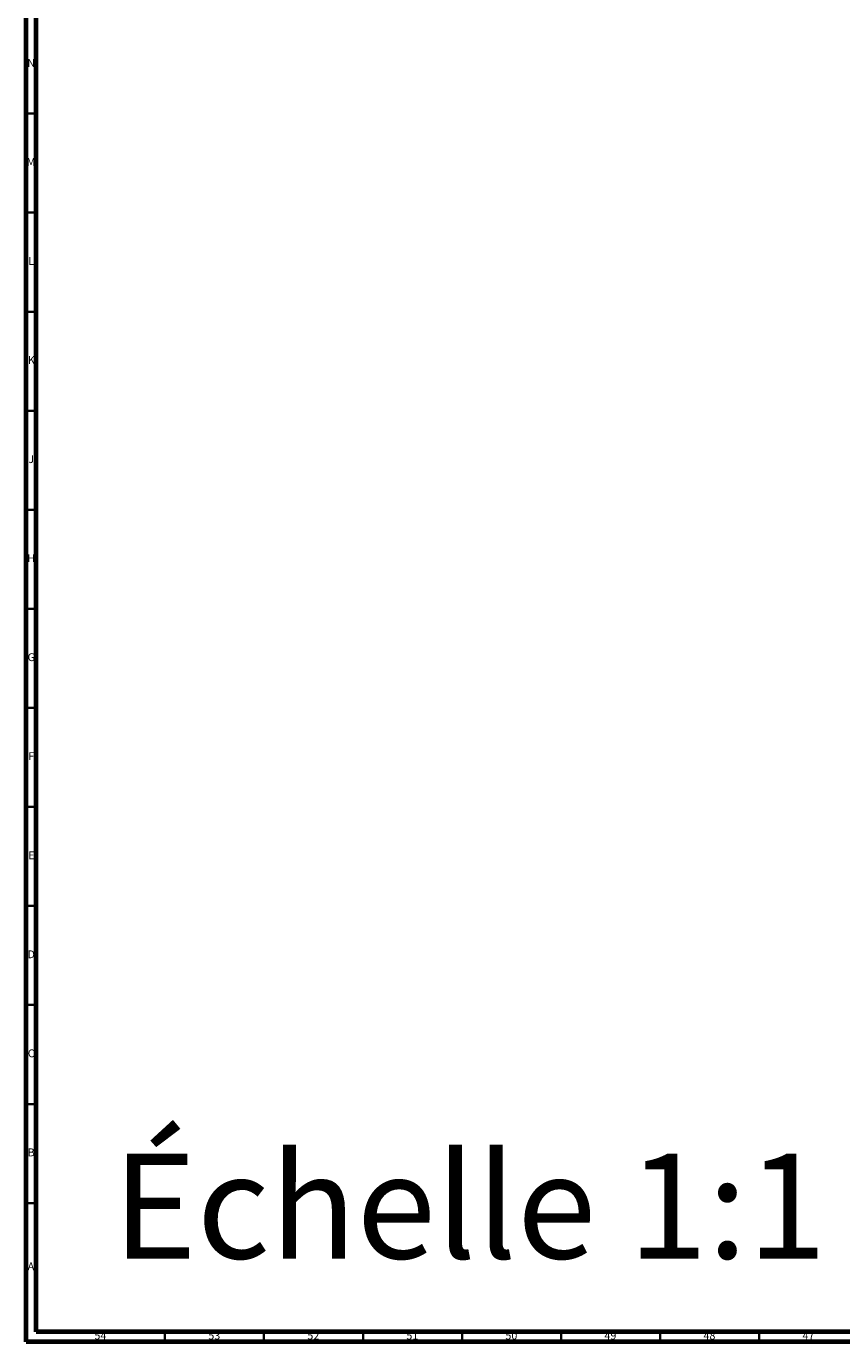
# Model space of a CAD drawing. Units: millimetres. Extents: x 3 to 2746, y 5 to 2745.
# Drawn here: x 5 to 417, y 5 to 669 of the extents above; entities that cross this region are included whole.
import ezdxf

# ---------------------------------------------------------------- set-up
doc = ezdxf.new("R2010")
doc.units = ezdxf.units.MM
doc.styles.add('SLDTEXTSTYLE0', font='TXT', dxfattribs={"width": 0.75})

msp = doc.modelspace()

# ---------------------------------------------------------------- linework, layer by layer
at = {"color": 5, "linetype": 'Continuous', "lineweight": 70}
for p, q in [((5, 5), (5, 2745)), ((10, 10), (10, 2740)), ((2740, 10), (10, 10)), ((2745, 5), (5, 5))]:
    msp.add_line(p, q, dxfattribs=at)
at = {"color": 5, "linetype": 'Continuous', "lineweight": 35}
for p, q in [((10, 625), (5, 625)), ((10, 575), (5, 575)), ((10, 525), (5, 525)), ((10, 475), (5, 475)), ((10, 425), (5, 425)), ((10, 375), (5, 375)), ((10, 325), (5, 325)), ((10, 275), (5, 275)), ((10, 225), (5, 225)), ((10, 175), (5, 175)), ((10, 125), (5, 125)), ((10, 75), (5, 75)), ((75, 10), (75, 5)), ((125, 10), (125, 5)), ((175, 10), (175, 5)), ((225, 10), (225, 5)), ((275, 10), (275, 5)), ((325, 10), (325, 5)), ((375, 10), (375, 5))]:
    msp.add_line(p, q, dxfattribs=at)

# ---------------------------------------------------------------- texts
at = {"color": 7, "linetype": 'Continuous', "lineweight": 0, "style": 'SLDTEXTSTYLE0'}
for s, insert, char_height, attachment_point in [('N', (7.46, 652.56), 3.97, 2), ('M', (7.36, 602.56), 3.97, 2), ('L', (7.45, 552.56), 3.97, 2), ('K', (7.49, 502.56), 3.97, 2), ('J', (7.47, 452.56), 3.97, 2), ('H', (7.49, 402.56), 3.97, 2), ('G', (7.49, 352.56), 3.97, 2), ('F', (7.46, 302.56), 3.97, 2), ('E', (7.51, 252.56), 3.97, 2), ('D', (7.45, 202.56), 3.97, 2), ('C', (7.46, 152.56), 3.97, 2), ('Échelle 1:1', (48.57, 99.9), 52.9167, 1), ('B', (7.47, 102.56), 3.97, 2), ('A', (7.34, 45.06), 3.97, 2), ('54', (42.42, 10.06), 3.969, 2), ('53', (99.92, 10.06), 3.969, 2), ('52', (149.92, 10.06), 3.969, 2), ('51', (199.92, 10.06), 3.969, 2), ('50', (249.92, 10.06), 3.969, 2), ('49', (299.92, 10.06), 3.969, 2), ('48', (349.92, 10.06), 3.969, 2), ('47', (399.92, 10.06), 3.969, 2)]:
    msp.add_mtext(s, dxfattribs=dict(at, insert=insert, char_height=char_height, attachment_point=attachment_point))

doc.saveas('drawing.dxf')
